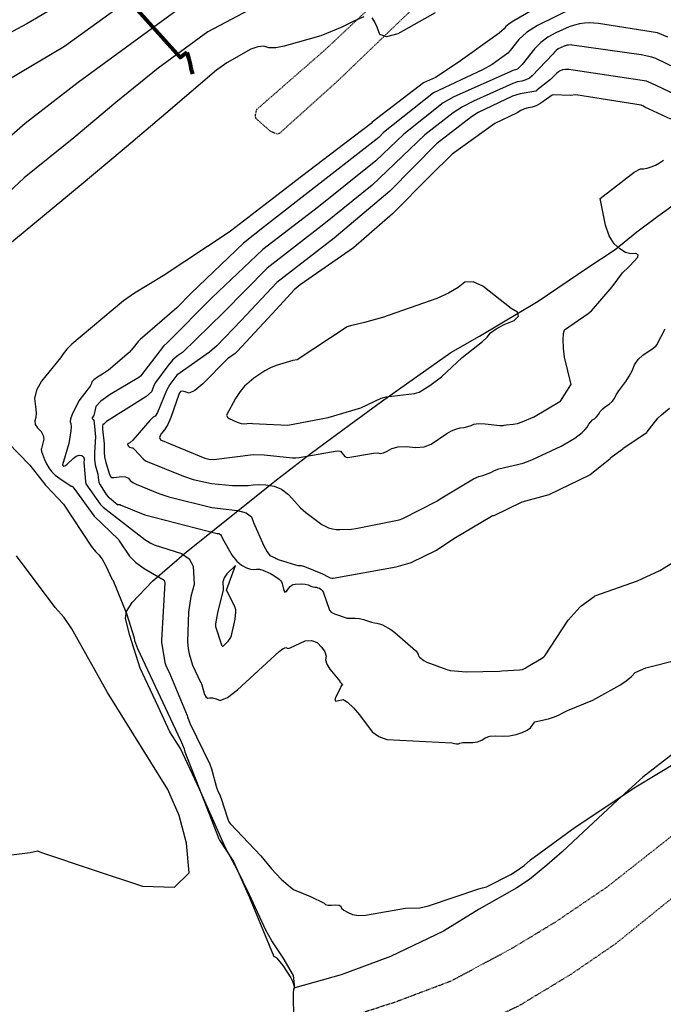
# Model space of a CAD drawing. Extents: x 1269897 to 1275597, y 523015 to 527763.
# Drawn here: x 1272196 to 1272325, y 525270 to 525467 of the extents above; entities that cross this region are included whole.
import ezdxf

# ---------------------------------------------------------------- set-up
doc = ezdxf.new("R2010")
doc.units = 0
doc.header["$MEASUREMENT"] = 0
doc.linetypes.add('HIDDEN2', pattern=[0.1875, 0.125, -0.0625])
doc.layers.get('0').update_dxf_attribs({"linetype": 'CONTINUOUS'})
for name, color, linetype, lineweight, transparency in [('V-FENC-LINK', 25, 'FENCELINE3', 25, 0.3), ('V-FUEL-SERV-PIPE', 6, 'CONTINUOUS', 80, 0.3), ('V-ROAD-GRVL', 1, 'HIDDEN2', 25, 0.3)]:
    doc.layers.add(name, color=color, linetype=linetype, lineweight=lineweight, transparency=transparency)
doc.linetypes.add('FENCELINE3', pattern='A,0.35,-0.001,["X",Standard,S=0.08,R=0,X=0,Y=-0.04],0', length=0.351)

msp = doc.modelspace()

# ---------------------------------------------------------------- linework, layer by layer
at = {"color": 128, "linetype": 'ByBlock', "lineweight": -2, "flags": 128}
for points, elevation in [([(1272226.88, 525477.51), (1272205, 525461.67), (1272193.61, 525454.93)], 452), ([(1272246.64, 525471.52), (1272233.74, 525464.59), (1272223.79, 525457.29), (1272215.29, 525450.44), (1272206.87, 525443.34), (1272196.89, 525435.34), (1272183.69, 525423.03)], 456), ([(1272230.31, 525471.05), (1272207.71, 525454.48), (1272197.14, 525446.25), (1272186.84, 525437.28)], 454), ([(1272307.22, 525469.47), (1272299.85, 525465.89), (1272297.66, 525464.45), (1272296.08, 525463.08), (1272294.37, 525460.85), (1272293.88, 525460.31), (1272290.75, 525458.07), (1272288.79, 525456.97), (1272278.98, 525452.36), (1272268.99, 525444.45), (1272268.01, 525443.43), (1272256.24, 525434.24), (1272245.13, 525425.57), (1272240.87, 525422.25), (1272230.38, 525412.17), (1272227.53, 525409.24), (1272220.18, 525402.91), (1272219.77, 525402.48), (1272218.79, 525401.21), (1272217.94, 525400.3), (1272213.84, 525396.77), (1272212.64, 525395.93), (1272211.6, 525395.33), (1272210.89, 525394.83), (1272210.5, 525394.41), (1272210.44, 525394.09), (1272210.13, 525393.56), (1272207.85, 525390.62), (1272206.51, 525387.86), (1272206.23, 525387.03), (1272206.15, 525386.42), (1272206.27, 525386.04), (1272206.3, 525385.42), (1272206.24, 525384.58), (1272205.87, 525382.07), (1272204.61, 525377.77), (1272204.62, 525377.73), (1272204.68, 525377.64), (1272204.71, 525377.61), (1272204.78, 525377.56), (1272204.86, 525377.52), (1272205.18, 525377.63), (1272205.51, 525377.9), (1272206.7, 525379.07), (1272207.33, 525379.51), (1272207.92, 525379.7), (1272208.45, 525379.64), (1272208.8, 525379.41), (1272208.94, 525379.01), (1272208.89, 525378.02), (1272208.91, 525377.71), (1272208.96, 525377.53), (1272209.19, 525374.46), (1272209.29, 525373.96), (1272212.15, 525369.92), (1272212.73, 525369.27), (1272221.12, 525362.8), (1272222.19, 525362.12), (1272222.97, 525361.71), (1272228.47, 525359.99), (1272230, 525358.9), (1272230.81, 525357.44), (1272230.98, 525353.77), (1272230.33, 525351.36), (1272229.88, 525348.22), (1272229.67, 525342.37), (1272229.78, 525340.9), (1272229.97, 525339.89), (1272230.66, 525337.58), (1272232.3, 525334.23), (1272232.32, 525334.2), (1272232.53, 525333.69), (1272233.1, 525331.73), (1272233.4, 525331.19), (1272233.74, 525330.98), (1272234.14, 525331.09), (1272234.69, 525331.06), (1272235.39, 525330.87), (1272236.23, 525330.54), (1272237.66, 525331.13), (1272239.68, 525332.63), (1272248.06, 525340.32), (1272248.86, 525340.93), (1272249.38, 525341.16), (1272249.63, 525341.03), (1272249.85, 525340.97), (1272250.06, 525341), (1272250.25, 525341.11), (1272253.26, 525342.46), (1272254.52, 525342.55), (1272255.64, 525342.12), (1272256.6, 525341.16), (1272257.21, 525340.27), (1272257.46, 525339.44), (1272257.36, 525338.68), (1272257.61, 525337.8), (1272258.22, 525336.79), (1272260.21, 525334.4), (1272260.24, 525334.27), (1272260.33, 525334.14), (1272260.46, 525333.98), (1272260.64, 525333.8), (1272260.72, 525333.68), (1272260.72, 525333.62), (1272260.64, 525333.61), (1272260.54, 525333.51), (1272260.44, 525333.33), (1272260.33, 525333.06), (1272259.37, 525331.15), (1272259.23, 525330.64), (1272259.39, 525330.42), (1272260.85, 525330.69), (1272261.24, 525330.54), (1272261.73, 525330.2), (1272262.95, 525329.05), (1272264.18, 525327.64), (1272266.7, 525324.24), (1272268, 525323.28), (1272269.67, 525322.69), (1272282.66, 525322), (1272283.19, 525321.87), (1272283.64, 525321.82), (1272284.01, 525321.86), (1272284.29, 525321.99), (1272284.86, 525322.07), (1272286.85, 525322.09), (1272287.84, 525322.24), (1272288.68, 525322.56), (1272289.37, 525323.05), (1272290.3, 525323.35), (1272291.47, 525323.46), (1272292.89, 525323.38), (1272294.24, 525323.46), (1272295.55, 525323.7), (1272296.8, 525324.1), (1272297.77, 525324.55), (1272298.47, 525325.07), (1272299.31, 525326.24), (1272302.08, 525326.87), (1272303.24, 525327.23), (1272304.19, 525327.63), (1272304.92, 525328.07), (1272305.87, 525328.54), (1272310.96, 525330.61), (1272316.33, 525333.58), (1272317.66, 525334.49), (1272318.69, 525335.34), (1272319.42, 525336.13), (1272321.56, 525337.05), (1272334.57, 525340.35)], 462), ([(1272265.05, 525467.59), (1272263.17, 525466.83), (1272260.59, 525465.52), (1272256.39, 525463.79), (1272249.05, 525461.72), (1272247.35, 525461.41), (1272245.98, 525461.42), (1272244.96, 525461.73), (1272243.76, 525461.63), (1272242.38, 525461.11), (1272237.54, 525458.36), (1272235.48, 525456.89), (1272225.29, 525448.2), (1272216.59, 525440.79), (1272208.37, 525433.9), (1272191.23, 525419.8)], 458), ([(1272279.34, 525468.45), (1272271.85, 525464.2), (1272269.6, 525463.59), (1272268.2, 525464.04), (1272267.67, 525465.56), (1272267.16, 525466.69), (1272266.67, 525467.44)], 458), ([(1272326.02, 525463.55), (1272323.91, 525464.4), (1272312.06, 525466.3), (1272310.24, 525466.38), (1272309.27, 525466.33), (1272308.27, 525466.19), (1272307.25, 525465.95), (1272306.21, 525465.62), (1272303.54, 525464.41), (1272301.92, 525463.53), (1272300.49, 525462.47), (1272299.23, 525461.23), (1272296.78, 525458.05), (1272296, 525457.27), (1272295.84, 525457.15), (1272295.65, 525457.05), (1272295.42, 525456.97), (1272295.17, 525456.92), (1272294.9, 525456.84), (1272294.63, 525456.73), (1272294.35, 525456.58), (1272283.06, 525451.54), (1272280.95, 525450.35), (1272273.05, 525444.11), (1272267.43, 525438.71), (1272255.91, 525429.52), (1272244.76, 525420.96), (1272234.64, 525411.35), (1272225.74, 525402.38), (1272224.82, 525401.6), (1272220.22, 525395.56), (1272219.92, 525395.3), (1272214.16, 525391.89), (1272212.29, 525390.56), (1272211.26, 525389.47), (1272210.87, 525387.69), (1272210.81, 525387.62), (1272210.57, 525387.23), (1272210.55, 525387.09), (1272210.61, 525386.98), (1272210.75, 525386.9), (1272210.86, 525386.64), (1272210.93, 525386.21), (1272211.21, 525383.4), (1272210.99, 525380.27), (1272211, 525378.94), (1272211.16, 525377.77), (1272211.66, 525375.92), (1272211.78, 525375.25), (1272211.8, 525374.77), (1272211.91, 525374.27), (1272212.12, 525373.77), (1272213.35, 525371.86), (1272213.78, 525371.39), (1272214.33, 525370.87), (1272215.7, 525369.79), (1272215.73, 525369.8), (1272215.78, 525369.81), (1272215.98, 525369.83), (1272216.07, 525369.83), (1272216.13, 525369.8), (1272216.16, 525369.76), (1272221.12, 525367.73), (1272235.61, 525364.04), (1272235.96, 525364.02), (1272236.25, 525363.83), (1272236.49, 525363.49), (1272236.66, 525362.99), (1272238.61, 525359.58), (1272239.54, 525358.45), (1272240.49, 525357.64), (1272241.48, 525357.15), (1272242.31, 525356.86), (1272242.97, 525356.78), (1272243.47, 525356.89), (1272244.07, 525356.85), (1272244.76, 525356.67), (1272246.29, 525355.98), (1272246.97, 525355.59), (1272248.06, 525354.82), (1272248.36, 525354.55), (1272248.51, 525354.35), (1272248.66, 525353.96), (1272248.95, 525352.57), (1272249.18, 525352.24), (1272249.5, 525352.37), (1272249.89, 525352.98), (1272250.25, 525353.41), (1272250.56, 525353.68), (1272250.84, 525353.77), (1272251.28, 525353.84), (1272252.61, 525353.89), (1272253.28, 525353.82), (1272253.87, 525353.69), (1272254.37, 525353.48), (1272254.82, 525353.33), (1272255.2, 525353.24), (1272255.51, 525353.22), (1272255.82, 525353.14), (1272256.13, 525353.02), (1272256.43, 525352.84), (1272256.68, 525352.6), (1272256.86, 525352.29), (1272258.12, 525348.61), (1272258.49, 525348.22), (1272259.11, 525347.89), (1272261.68, 525347.01), (1272263.31, 525347.03), (1272264.14, 525346.94), (1272264.98, 525346.74), (1272266.59, 525346.21), (1272267.19, 525346.08), (1272267.66, 525346.05), (1272268.19, 525345.91), (1272268.77, 525345.68), (1272270.47, 525344.74), (1272271.27, 525344.15), (1272275.37, 525340.58), (1272275.82, 525340.05), (1272275.92, 525339.73), (1272276.02, 525339.49), (1272276.12, 525339.32), (1272276.22, 525339.22), (1272277.08, 525338.53), (1272277.67, 525338.22), (1272281.66, 525336.75), (1272282.36, 525336.57), (1272283.18, 525336.44), (1272285.55, 525336.29), (1272292.26, 525336.41), (1272292.68, 525336.5), (1272296.25, 525336.65), (1272296.84, 525336.74), (1272297.13, 525336.86), (1272297.38, 525336.99), (1272297.59, 525337.13), (1272297.77, 525337.27), (1272300.65, 525338.96), (1272301.11, 525339.29), (1272301.3, 525339.51), (1272306, 525346.6), (1272308.41, 525349.31), (1272308.57, 525349.46), (1272311.19, 525351.4), (1272311.34, 525351.49), (1272319.88, 525354.54), (1272324.39, 525356.61), (1272329.57, 525359.79)], 464), ([(1272329.65, 525456.34), (1272323.55, 525459.29), (1272322.81, 525459.56), (1272320.67, 525459.97), (1272306.82, 525461.95), (1272306.57, 525461.97), (1272306.04, 525461.96), (1272305.77, 525461.92), (1272305.19, 525461.76), (1272304, 525461.18), (1272303.6, 525460.88), (1272303.25, 525460.54), (1272302.95, 525460.14), (1272298.79, 525455.79), (1272298.22, 525455.34), (1272297.53, 525454.99), (1272296.74, 525454.72), (1272295.83, 525454.55), (1272294.89, 525454.26), (1272287.01, 525450.7), (1272284.83, 525449.57), (1272282.93, 525448.35), (1272277.24, 525443.92), (1272266.72, 525433.85), (1272257.03, 525426.04), (1272245.66, 525417.24), (1272236.87, 525408.32), (1272228.64, 525400.29), (1272227.65, 525399.62), (1272226.67, 525398.74), (1272225.71, 525397.66), (1272223.23, 525394.32), (1272222.95, 525393.82), (1272222.41, 525392.45), (1272221.29, 525391.4), (1272213.42, 525386.48), (1272213.23, 525386.25), (1272213.04, 525386.08), (1272212.86, 525385.96), (1272212.69, 525385.91), (1272212.6, 525385.56), (1272212.62, 525384.91), (1272212.96, 525381.96), (1272212.98, 525381.41), (1272212.92, 525380.26), (1272213.03, 525379.4), (1272213.29, 525378.26), (1272214.04, 525375.86), (1272214.3, 525375.34), (1272214.47, 525375.27), (1272214.9, 525375.26), (1272216.51, 525375.41), (1272217.25, 525375.34), (1272217.8, 525375.09), (1272218.16, 525374.66), (1272218.67, 525374.26), (1272219.34, 525373.9), (1272223.91, 525372.01), (1272225.93, 525371.34), (1272234.57, 525369.22), (1272239.67, 525368.64), (1272241.42, 525368.15), (1272242.49, 525367.35), (1272242.87, 525366.24), (1272244.94, 525361.56), (1272245.64, 525360.31), (1272246.2, 525359.6), (1272247.24, 525359.12), (1272247.43, 525358.99), (1272247.85, 525358.81), (1272251.32, 525357.72), (1272251.78, 525357.61), (1272252.16, 525357.56), (1272252.48, 525357.57), (1272253.11, 525357.39), (1272256.71, 525355.95), (1272256.74, 525355.95), (1272257.84, 525355.34), (1272258.27, 525355.14), (1272258.61, 525355.04), (1272258.86, 525355.05), (1272271.52, 525357.32), (1272274.33, 525358.13), (1272274.54, 525358.17), (1272279.61, 525360.66), (1272283.05, 525362.98), (1272290.61, 525367.46), (1272290.91, 525367.59), (1272291.16, 525367.65), (1272296.76, 525370.39), (1272302.22, 525371.84), (1272310.35, 525375.75), (1272314.44, 525379.06), (1272314.51, 525379.19), (1272314.82, 525379.45), (1272316.97, 525381), (1272317.04, 525381.11), (1272321.76, 525384.29), (1272321.82, 525384.4), (1272324.01, 525387.13), (1272324.71, 525387.81), (1272326.35, 525389.15)], 466), ([(1272329.89, 525450.91), (1272322.65, 525454.34), (1272321.71, 525454.72), (1272307.01, 525456.95), (1272306.16, 525457.05), (1272305.44, 525457.06), (1272304.87, 525456.99), (1272304.29, 525456.74), (1272303.72, 525456.31), (1272302.46, 525455.05), (1272299.75, 525452.88), (1272299.69, 525452.84), (1272299.64, 525452.8), (1272299.58, 525452.76), (1272299.53, 525452.74), (1272296.36, 525452.16), (1272294.83, 525451.68), (1272287.92, 525448.41), (1272286.61, 525447.59), (1272279.61, 525442.18), (1272270.21, 525432.63), (1272259.07, 525423.26), (1272247.61, 525414.37), (1272240.4, 525406.7), (1272235.54, 525401.61), (1272234.07, 525400.4), (1272227.51, 525395.76), (1272226.09, 525393.86), (1272225.44, 525392.69), (1272223.66, 525388.28), (1272223.2, 525387.56), (1272222.81, 525387.33), (1272222.11, 525386.64), (1272218.72, 525382.75), (1272218.1, 525382.16), (1272217.84, 525382.08), (1272217.68, 525382.01), (1272217.61, 525381.93), (1272217.76, 525381.56), (1272217.87, 525381.45), (1272218.04, 525381.35), (1272218.47, 525381.2), (1272218.61, 525381.17), (1272218.7, 525381.19), (1272218.99, 525380.92), (1272220.74, 525378.95), (1272221.23, 525378.57), (1272228.85, 525375.49), (1272230.82, 525374.87), (1272234.5, 525374.06), (1272238.7, 525373.63), (1272241.83, 525373.63), (1272242.8, 525373.79), (1272243.98, 525373.82), (1272245.39, 525373.74), (1272247.01, 525373.53), (1272248.51, 525372.91), (1272249.89, 525371.86), (1272252.33, 525369.18), (1272253.42, 525368.21), (1272256.61, 525365.83), (1272257.26, 525365.46), (1272257.96, 525365.17), (1272258.72, 525364.96), (1272259.47, 525364.83), (1272260.22, 525364.79), (1272262.57, 525364.89), (1272263.39, 525364.99), (1272272.13, 525366.77), (1272272.84, 525367.04), (1272279.68, 525370.5), (1272280.35, 525370.98), (1272287.05, 525375), (1272288.06, 525375.44), (1272288.91, 525375.65), (1272290.49, 525376.26), (1272291.22, 525376.65), (1272292.12, 525376.99), (1272296.96, 525378.14), (1272298.72, 525378.78), (1272304.62, 525381.53), (1272307.31, 525383.12), (1272308.78, 525384.23), (1272309.35, 525384.79), (1272309.81, 525385.36), (1272310.16, 525385.93), (1272310.53, 525386.4), (1272310.9, 525386.77), (1272311.29, 525387.03), (1272311.68, 525387.4), (1272312.06, 525387.88), (1272312.44, 525388.46), (1272312.93, 525388.99), (1272313.52, 525389.49), (1272314.22, 525389.93), (1272314.81, 525390.47), (1272315.29, 525391.1), (1272315.66, 525391.83), (1272316.16, 525392.63), (1272317.55, 525394.49), (1272318.23, 525395.54), (1272318.82, 525396.65), (1272319.31, 525397.83), (1272320.04, 525398.88), (1272321, 525399.79), (1272323.04, 525401.17), (1272323.56, 525401.59), (1272323.75, 525401.85), (1272325.45, 525405.02)], 468), ([(1272237.45, 525387.76), (1272237.66, 525387.36), (1272238.04, 525387.08), (1272239.62, 525386.31), (1272240.42, 525386.06), (1272241.08, 525385.98), (1272241.62, 525386.07), (1272242.44, 525386.12), (1272242.72, 525386.08), (1272249.81, 525385.73), (1272257.86, 525387.26), (1272264.42, 525389.23), (1272268.53, 525391.14), (1272269.49, 525391.42), (1272275.18, 525392.07), (1272276.11, 525392.36), (1272278.23, 525393.69), (1272280.59, 525395.43), (1272284.73, 525399.32), (1272288.85, 525402.53), (1272289.74, 525403.4), (1272290.44, 525404.22), (1272291.58, 525405.05), (1272293.15, 525405.89), (1272295.15, 525406.73), (1272296.05, 525407.56), (1272295.85, 525408.36), (1272294.55, 525409.15), (1272288.86, 525413.63), (1272286.94, 525414.5), (1272285.29, 525414.4), (1272283.91, 525413.31), (1272282.03, 525412.23), (1272279.65, 525411.13), (1272268.75, 525407.33), (1272265.13, 525406.3), (1272262.34, 525405.66), (1272261.7, 525405.44), (1272251.65, 525398.83), (1272250.8, 525398.67), (1272247.44, 525397.69), (1272246.3, 525397.22), (1272245.16, 525396.63), (1272242.97, 525395.16), (1272241.11, 525393.56), (1272240.21, 525392.47), (1272239.29, 525391.09), (1272237.45, 525387.76)], 472), ([(1272189.02, 525386.91), (1272198.06, 525377.73), (1272200.97, 525373.98), (1272201.15, 525373.78), (1272201.37, 525373.5), (1272204.8, 525369.89), (1272210.34, 525361.44), (1272211.2, 525360.37), (1272211.9, 525359.74), (1272212.57, 525358.84), (1272213.23, 525357.68), (1272214.53, 525354.81), (1272214.59, 525354.75), (1272214.63, 525354.72), (1272214.68, 525354.69), (1272217.44, 525347.98), (1272218.96, 525343.07), (1272219.01, 525342.54), (1272219.63, 525340.95), (1272228.23, 525322.57), (1272228.67, 525321.62), (1272228.97, 525320.83), (1272229.13, 525320.21), (1272233.53, 525308.99), (1272235.77, 525303.32), (1272235.88, 525302.94), (1272236.08, 525302.5), (1272238.9, 525298.23), (1272242.11, 525291.02), (1272246.96, 525279.22), (1272247.13, 525279.2), (1272247.35, 525279.08), (1272247.59, 525278.86), (1272248.76, 525277.41), (1272250.41, 525274.94), (1272250.73, 525274.26), (1272250.92, 525273.64), (1272251.03, 525273.16), (1272251.03, 525272.81), (1272250.93, 525272.61), (1272250.87, 525271.77), (1272250.94, 525266.54)], 458), ([(1272204.93, 525347.14), (1272203.11, 525349.15), (1272195.4, 525359.55)], 458), ([(1272236.73, 525354.32), (1272236.81, 525352.76), (1272236.8, 525352.74), (1272235.65, 525348.13), (1272235.27, 525345.89), (1272235.26, 525345.74), (1272235.28, 525345.38), (1272236.48, 525341.69), (1272236.55, 525341.52), (1272236.59, 525341.48), (1272236.64, 525341.45), (1272236.71, 525341.44), (1272236.85, 525341.46), (1272236.89, 525341.47), (1272236.9, 525341.49), (1272237.84, 525342.42), (1272238.21, 525342.94), (1272238.48, 525343.54), (1272239.19, 525346.8), (1272239.36, 525348.24), (1272239.36, 525348.7), (1272239.15, 525349.39), (1272237.46, 525352.64), (1272239.26, 525357.62), (1272237.55, 525355.94), (1272237, 525355.12), (1272236.73, 525354.32)], 464), ([(1272188.46, 525298.82), (1272198.14, 525300.04), (1272199.55, 525300.38), (1272200.38, 525300.03), (1272210.72, 525296.57), (1272220.65, 525293.29), (1272227.08, 525293.09), (1272230.01, 525295.95), (1272229.44, 525301.89), (1272228.01, 525307.47), (1272225.71, 525312.69), (1272213.6, 525332.13), (1272206.44, 525344.88), (1272204.93, 525347.14)], 458)]:
    msp.add_lwpolyline(points, dxfattribs=dict(at, elevation=elevation))
at = {"color": 47, "linetype": 'ByBlock', "lineweight": -2, "flags": 128}
for points, elevation in [([(1272207.33, 525472.1), (1272197.44, 525466.23), (1272186.01, 525460.11)], 450), ([(1272304.45, 525472.28), (1272295.12, 525466.81), (1272294.14, 525466.19), (1272293.48, 525465.66), (1272293.15, 525465.22), (1272292.72, 525464.78), (1272292.19, 525464.33), (1272283.93, 525458.43), (1272279.37, 525455.47), (1272277.01, 525454.37), (1272266.7, 525446.46), (1272266.47, 525446.22), (1272261.23, 525442.19), (1272251.13, 525434.56), (1272251.06, 525434.49), (1272242.65, 525427.95), (1272238.29, 525424.61), (1272238, 525424.45), (1272224.78, 525415.68), (1272219.04, 525412.17), (1272216.85, 525410.69), (1272206.45, 525401.99), (1272205.46, 525400.97), (1272204.7, 525400.06), (1272204.16, 525399.25), (1272200.36, 525394.57), (1272199.35, 525392.76), (1272198.96, 525391.07), (1272199.19, 525389.5), (1272199.28, 525388.23), (1272199.22, 525387.26), (1272199.03, 525386.59), (1272199.14, 525385.9), (1272199.56, 525385.19), (1272200.29, 525384.46), (1272200.71, 525383.69), (1272200.82, 525382.9), (1272200.39, 525381.07), (1272200.33, 525380.9), (1272200.41, 525380.47), (1272200.96, 525378.86), (1272201.37, 525377.99), (1272201.85, 525377.2), (1272202.4, 525376.47), (1272203.13, 525375.74), (1272204.03, 525375.01), (1272206.35, 525373.52), (1272206.51, 525373.48), (1272206.9, 525373.07), (1272210.96, 525367.5), (1272215.82, 525362.81), (1272215.95, 525362.51), (1272218.01, 525359.49), (1272219.31, 525358.2), (1272220.96, 525357), (1272224.97, 525354.65), (1272225.01, 525354.55), (1272225.03, 525354.47), (1272225.05, 525354.42), (1272225.06, 525354.4), (1272225.12, 525354.12), (1272224.47, 525342.63), (1272224.48, 525342.2), (1272225.13, 525338.15), (1272225.31, 525337.54), (1272225.88, 525336.38), (1272225.89, 525336.37), (1272229.61, 525327.53), (1272229.69, 525327.23), (1272230.14, 525325.99), (1272234.13, 525317.76), (1272234.45, 525316.85), (1272235.49, 525313.06), (1272235.8, 525312.24), (1272236.1, 525311.75), (1272236.44, 525310.89), (1272237.69, 525306.92), (1272237.98, 525306.19), (1272238.19, 525305.89), (1272244.36, 525299.38), (1272246.49, 525296.77), (1272248.43, 525294.71), (1272250.33, 525293.06), (1272250.95, 525292.6), (1272251.36, 525292.39), (1272254.34, 525291.2), (1272257.05, 525289.85), (1272257.35, 525289.62), (1272257.85, 525289.49), (1272258.55, 525289.47), (1272259.43, 525289.54), (1272260.06, 525289.47), (1272260.44, 525289.25), (1272260.57, 525288.88), (1272261, 525288.48), (1272261.72, 525288.05), (1272262.75, 525287.6), (1272263.96, 525287.41), (1272265.36, 525287.49), (1272273.4, 525288.9), (1272276.23, 525288.95), (1272277.98, 525289.36), (1272288.06, 525292.78), (1272288.85, 525292.95), (1272289.61, 525293.19), (1272294.5, 525295.65), (1272295.86, 525296.47), (1272297.18, 525297.45), (1272298.46, 525298.56), (1272307.41, 525305.11), (1272319.6, 525313.21), (1272332.2, 525320.84)], 460), ([(1272326.6, 525447.11), (1272321.35, 525449.53), (1272320.96, 525449.74), (1272320.78, 525449.82), (1272320.61, 525449.88), (1272307.51, 525451.97), (1272306.43, 525451.87), (1272303.02, 525451.96), (1272302.77, 525451.91), (1272300.51, 525450.31), (1272299.59, 525449.8), (1272298.75, 525449.5), (1272297.99, 525449.39), (1272297.24, 525449.17), (1272296.5, 525448.82), (1272295.77, 525448.35), (1272291.3, 525446.2), (1272282.72, 525440.09), (1272278.32, 525435.75), (1272270.74, 525428.1), (1272262.95, 525421.28), (1272252.28, 525413.86), (1272251.05, 525412.87), (1272247.41, 525408.91), (1272239.71, 525400.55), (1272239.19, 525400.12), (1272237.66, 525399.03), (1272232.76, 525394.04), (1272231.16, 525392.66), (1272229.97, 525392.13), (1272229.2, 525392.42), (1272228.63, 525392.54), (1272228.26, 525392.48), (1272228.08, 525392.24), (1272227.9, 525391.91), (1272226.31, 525387.24), (1272225.72, 525385.89), (1272225.05, 525384.79), (1272224.31, 525383.92), (1272224.04, 525383.25), (1272224.27, 525382.76), (1272233.12, 525379.12), (1272233.96, 525378.94), (1272234.92, 525378.84), (1272242.82, 525379.82), (1272245.06, 525379.78), (1272250.69, 525379.17), (1272251.39, 525379.18), (1272252.08, 525379.25), (1272259.65, 525380.56), (1272260.36, 525380.52), (1272261.21, 525379.47), (1272261.49, 525379.29), (1272261.79, 525379.23), (1272266.95, 525380.14), (1272267.83, 525380.17), (1272268.33, 525380.06), (1272268.96, 525380.18), (1272269.73, 525380.51), (1272270.64, 525381.07), (1272271.89, 525381.38), (1272273.49, 525381.45), (1272275.43, 525381.27), (1272277.11, 525381.42), (1272278.52, 525381.91), (1272281.69, 525384.08), (1272282.58, 525384.59), (1272283.46, 525384.96), (1272284.31, 525385.19), (1272285.15, 525385.29), (1272285.89, 525385.44), (1272286.52, 525385.66), (1272287.06, 525385.93), (1272287.99, 525386.04), (1272289.33, 525386), (1272292.29, 525385.69), (1272292.98, 525385.67), (1272293.16, 525385.75), (1272293.55, 525385.81), (1272294.98, 525385.91), (1272295.86, 525386.09), (1272296.81, 525386.39), (1272298.96, 525387.31), (1272298.99, 525387.33), (1272299.02, 525387.34), (1272304.35, 525390.46), (1272304.46, 525390.54), (1272306.51, 525393.79), (1272306.57, 525393.87), (1272305.24, 525399.4), (1272305.04, 525401.17), (1272305, 525402.91), (1272305.08, 525404.14), (1272305.28, 525404.88), (1272310.04, 525408.15), (1272310.7, 525408.68), (1272314.8, 525413.48), (1272316.91, 525416.28), (1272318.08, 525417.43), (1272318.39, 525417.69), (1272319.97, 525419.45), (1272320.06, 525419.92), (1272319.59, 525420.13), (1272318.56, 525420.08), (1272317.49, 525420.39), (1272316.37, 525421.06), (1272315.2, 525422.11), (1272314.25, 525423.69), (1272313.5, 525425.82), (1272312.41, 525431.16), (1272319.25, 525436.46), (1272320.5, 525437.14)], 470), ([(1272320.5, 525437.14), (1272321.13, 525437.16), (1272321.85, 525437.29), (1272322.64, 525437.52), (1272323.52, 525437.86), (1272324.35, 525438.32), (1272325.14, 525438.9)], 470)]:
    msp.add_lwpolyline(points, dxfattribs=dict(at, elevation=elevation))
at = {"layer": 'V-FENC-LINK'}
msp.add_polyline3d([(1272329.29, 525321.57, 461.95), (1272321, 525315.17, 461.91), (1272315.91, 525310.51, 461.85), (1272309.05, 525304.21, 461.47), (1272304.81, 525300.17, 461.45), (1272301.71, 525297.48, 461.23), (1272298.25, 525294.6, 460.94), (1272295.71, 525292.93, 460.78), (1272288.17, 525288.66, 460.86), (1272281.03, 525284.27, 460.85), (1272270.37, 525279.16, 460.62), (1272260.48, 525275.52, 460.64), (1272251.16, 525272.91, 460.84), (1272250.91, 525275.4, 460.32), (1272248.85, 525278.9, 459.98), (1272246.56, 525282.32, 460.05), (1272245.36, 525284.45, 460.57), (1272242.11, 525291.55, 460.85), (1272239.61, 525296.62, 460.9), (1272237.26, 525301, 460.93), (1272232.05, 525312.73, 460.57), (1272228.25, 525320.93, 460.12), (1272226.15, 525324.24, 459.99), (1272223.76, 525329.35, 459.9), (1272220.18, 525337, 460.18), (1272218.13, 525343.57, 460.42), (1272217.24, 525346.99, 460.65), (1272217.46, 525348.38, 460.82), (1272218.58, 525350.17, 461), (1272222.67, 525354.43, 462.04), (1272229.49, 525360.36, 465.02), (1272238.44, 525367.49, 468.07), (1272247.54, 525374.76, 470.49), (1272254.47, 525380.11, 472.41), (1272262.09, 525385.71, 473.44), (1272268.57, 525390.47, 473.69), (1272282.46, 525400.32, 473.69), (1272288.23, 525403.58, 473.34), (1272299.97, 525410.62, 472.36), (1272309.76, 525417.23, 471.63), (1272315.43, 525420.93, 471.49), (1272319.74, 525424.53, 471.19), (1272323.98, 525427.66, 470.64), (1272327.07, 525429.87, 470.31)], dxfattribs=at)
at = {"layer": 'V-FUEL-SERV-PIPE'}
for points in [[(1272229.56, 525460.46, 457.22), (1272228.2, 525459.43, 457.12), (1272217.69, 525471.19, 452.66), (1272208.17, 525481.55, 449.01), (1272201.73, 525488.23, 446.66), (1272193.08, 525496.93, 444.74), (1272182.31, 525507.65, 443.89)], [(1272229.56, 525460.46, 456.85), (1272229.9, 525459.17, 463.54), (1272230.2, 525458.13, 463.76), (1272230.31, 525457.32, 462.71), (1272230.68, 525456.17, 458.21)]]:
    msp.add_polyline3d(points, dxfattribs=at)
at = {"layer": 'V-ROAD-GRVL', "flags": 128}
for points, elevation in [([(1272247.1, 525262.96), (1272261.41, 525266.88), (1272271.41, 525270.1), (1272282.63, 525274.34), (1272294.7, 525280.81), (1272303.69, 525286.26), (1272313.84, 525293.16), (1272326.06, 525302.77), (1272337.8, 525312.65), (1272347.68, 525322.47), (1272356.12, 525330.43), (1272364.14, 525337.9), (1272375.66, 525349.27), (1272387.29, 525361.17), (1272399.67, 525373.34), (1272413.85, 525387.38), (1272419.42, 525392.98), (1272433.71, 525406.6), (1272454.1, 525426.19), (1272469.13, 525441.19), (1272483.26, 525454.59), (1272501.26, 525471.24), (1272515.6, 525484.38), (1272525.75, 525493.56), (1272534.88, 525502.42), (1272548.27, 525514.43), (1272563.3, 525527.99), (1272588.53, 525550.68), (1272606.59, 525566.49), (1272618.7, 525577.65), (1272631.45, 525588.75), (1272641.65, 525597.94), (1272654.55, 525610.37), (1272671.23, 525626.87), (1272683.6, 525639.09), (1272698.79, 525654.41), (1272710.05, 525665.83), (1272718.6, 525674.21), (1272728.53, 525683.5), (1272739.74, 525693.43), (1272756.36, 525707.8), (1272775.33, 525723.39), (1272789.52, 525734.71), (1272802.86, 525744.28), (1272819.38, 525755.82), (1272835.43, 525766.99), (1272847.5, 525775.8), (1272863.54, 525787.56), (1272878.74, 525798.78), (1272896.65, 525812.08), (1272909.19, 525821.53), (1272923.59, 525831.69), (1272937.94, 525841.57), (1272950.01, 525849.11), (1272961.17, 525855.47), (1272970.53, 525860.55), (1272980.9, 525865.53), (1272992.33, 525870.67), (1273004.24, 525874.8), (1273023.02, 525880.92), (1273045.47, 525886.67), (1273062.23, 525891.24), (1273075.74, 525895.69), (1273084.31, 525899.02), (1273091.96, 525902.6), (1273102.01, 525908.06), (1273120.83, 525919.55), (1273134.91, 525929.01), (1273143.89, 525936.44), (1273153.82, 525945.35), (1273162.69, 525954.27), (1273173.47, 525967.34), (1273184.18, 525981.69), (1273195.11, 525998.91), (1273203.65, 526012.03), (1273212.77, 526024.4), (1273225.93, 526041), (1273235.06, 526050.44), (1273242.66, 526057.12), (1273250.15, 526063.42), (1273256.37, 526068.38), (1273263.49, 526073.94), (1273272.95, 526080.19), (1273283.47, 526086.08), (1273288.53, 526087.79), (1273293.94, 526088.76), (1273300.7, 526089.26), (1273308.31, 526089.17), (1273316.41, 526088.82), (1273320.29, 526088.35), (1273325.73, 526086.87)], 457.85), ([(1272407.79, 525518.65), (1272413, 525521.06), (1272414.49, 525522.07), (1272414.81, 525522.71), (1272414.22, 525524.04), (1272409.77, 525534.68), (1272405.49, 525545.05), (1272401.84, 525554.09), (1272401.04, 525556.59), (1272398.79, 525559.73), (1272397.2, 525560.68), (1272394.91, 525560.41), (1272385.07, 525557.03), (1272374.75, 525552), (1272362.05, 525544.19), (1272351.42, 525537.46), (1272343.87, 525532.12), (1272336.17, 525525.65), (1272323.78, 525516.73), (1272312.15, 525506.64), (1272297.6, 525493.93), (1272278.32, 525472.59), (1272259.95, 525454.92), (1272248.16, 525444.29), (1272247.68, 525444.08), (1272246.35, 525444.61), (1272243.36, 525447.26), (1272243.3, 525448.01), (1272243.57, 525449.07), (1272257.17, 525460.93), (1272269.12, 525472.14), (1272279.36, 525482.76), (1272289.98, 525494.6), (1272296.25, 525500.8), (1272303.63, 525507.47), (1272314.2, 525516.33), (1272321.8, 525522.05), (1272331.1, 525529.16), (1272335.77, 525533.21), (1272344.06, 525539.68), (1272352.88, 525546.3), (1272361.34, 525551.01), (1272368.62, 525555.66), (1272375.9, 525560.04), (1272384.41, 525564.16), (1272389.03, 525567.26), (1272392.7, 525570.25), (1272394.56, 525572.55), (1272395.14, 525574.52), (1272395.29, 525577.5), (1272394.27, 525581.92), (1272391.8, 525589.63), (1272397.43, 525592.79), (1272401.83, 525580.02), (1272405.7, 525566.35), (1272408.82, 525554.11), (1272412.04, 525544.96), (1272415.35, 525538.1), (1272418.94, 525530.87), (1272424.29, 525520.4), (1272428.78, 525513.17), (1272434.76, 525506.1), (1272442.24, 525497.87), (1272449.66, 525489.1), (1272457.08, 525480.28), (1272461.09, 525474.01), (1272463.61, 525468.96), (1272465.32, 525464.44), (1272466.56, 525460.72), (1272467.73, 525457.63), (1272469.02, 525455.61), (1272469.71, 525454.87), (1272472.48, 525453.54), (1272480.13, 525451.62)], 463.04), ([(1272256.95, 525251.89), (1272272.8, 525258.85), (1272284.55, 525263.89), (1272296.2, 525269.35), (1272306.45, 525275.55), (1272315.44, 525281.69), (1272327.87, 525291.73), (1272344.98, 525305.89), (1272359.63, 525320.03), (1272368.66, 525328.57), (1272380.19, 525339.94), (1272393.25, 525353.39), (1272406.47, 525366.31), (1272414.86, 525373.89), (1272428.04, 525386.01), (1272449.23, 525406.83), (1272464.31, 525421.35), (1272477.64, 525434.37), (1272490.92, 525447.13), (1272505.26, 525460.64), (1272520.98, 525475), (1272533.46, 525486.1), (1272544.19, 525495.77), (1272557.42, 525507.51), (1272572.5, 525520.86), (1272591.46, 525538.91), (1272606.92, 525552.52), (1272624.34, 525568.91), (1272634.8, 525578.63), (1272639.58, 525582.63), (1272643.69, 525585.33), (1272648.26, 525587.15), (1272654.97, 525588.08), (1272662.31, 525587.56), (1272671, 525585.77), (1272677.6, 525583.45), (1272684.48, 525580.16), (1272690.24, 525577.14), (1272697.92, 525571.73), (1272715.52, 525558.52), (1272727.53, 525548.65), (1272743.37, 525535.33), (1272752.71, 525526.94), (1272761.67, 525518.71), (1272769.41, 525511.01), (1272775.02, 525505.12), (1272783.24, 525496.25), (1272789.86, 525489.45), (1272796.8, 525481.21), (1272810.31, 525464.37), (1272828.74, 525440.78), (1272843.64, 525422.24), (1272857.42, 525404.87), (1272866.56, 525393.39), (1272874.09, 525384.3), (1272880.39, 525376.39), (1272887.12, 525368.74), (1272897.58, 525357.59), (1272908.46, 525348.3), (1272917, 525342.14), (1272924.36, 525337), (1272933, 525331.8), (1272941.37, 525327.3), (1272948.67, 525324.23), (1272957.3, 525321.06), (1272970.04, 525316.62), (1272984.74, 525312.25), (1273000.03, 525307.74), (1273012.66, 525302.93), (1273022.57, 525298.22), (1273030.89, 525292.86), (1273033.83, 525289.94), (1273038.79, 525284.26), (1273042.16, 525278.73), (1273045.37, 525272.4), (1273047.09, 525267.3), (1273048.6, 525261.5), (1273049.46, 525255.64), (1273049.69, 525250.48), (1273049.38, 525244.57), (1273048.18, 525235.83), (1273047.03, 525226.99), (1273046.83, 525222.26), (1273047.27, 525217.15), (1273048.68, 525207.99), (1273050.58, 525194.9), (1273054.51, 525177.29), (1273060.15, 525155), (1273065.47, 525136.06), (1273068.48, 525126.48), (1273070.63, 525119.14), (1273072.56, 525111.64), (1273074.99, 525100.2), (1273077.2, 525088.38), (1273079.47, 525076.46), (1273080.22, 525072.21), (1273081.58, 525064.44), (1273083.08, 525057.52), (1273084.91, 525050.23), (1273087.39, 525041.13), (1273091.95, 525024.43), (1273098.71, 525003.79), (1273109.65, 524972.73), (1273114.16, 524960.81)], 458.23)]:
    msp.add_lwpolyline(points, dxfattribs=dict(at, elevation=elevation))

doc.saveas('drawing.dxf')
